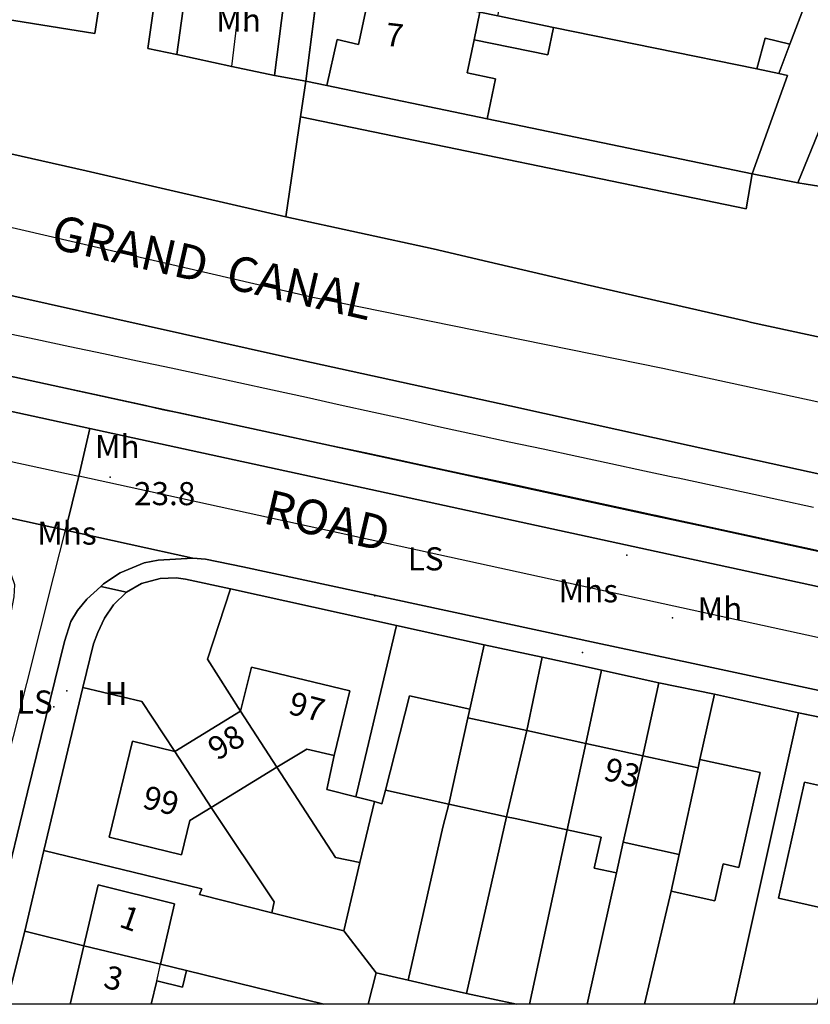
# Model space of a CAD drawing. Units: metres. Extents: x 713608 to 714458, y 732521 to 733162.
# Drawn here: x 714029 to 714098, y 732523 to 732609 of the extents above; entities that cross this region are included whole.
import ezdxf

# ---------------------------------------------------------------- set-up
doc = ezdxf.new("R2010")
doc.units = ezdxf.units.M
doc.header["$MEASUREMENT"] = 0
doc.layers.add('Anno', color=7, linetype='Continuous', true_color=0x290e85)
for name, color, linetype in [('Anno street names', 3, 'Continuous'), ('ARTIFICIAL_POLY', 92, 'Continuous'), ('BLP_POLY', 92, 'Continuous'), ('BUILDING_POLY', 1, 'Continuous'), ('DIVISION_LINE', 92, 'Continuous'), ('SITE_POLY', 92, 'Continuous'), ('STRUCTURE_LINE', 92, 'Continuous'), ('STRUCTURE_PNT', 92, 'Continuous'), ('STRUCTURE_POLY', 92, 'Continuous'), ('VEGETATION_POLY', 92, 'Continuous'), ('WATER_LINE', 92, 'Continuous'), ('WATER_POLY', 92, 'Continuous'), ('WAY_GDF1', 92, 'Continuous'), ('WAY_PNT', 92, 'Continuous'), ('WAY_POLY', 2, 'Continuous')]:
    doc.layers.add(name, color=color, linetype=linetype)
doc.styles.add('Arial', font='arial.ttf')

msp = doc.modelspace()

# ---------------------------------------------------------------- linework, layer by layer
at = {"layer": 'ARTIFICIAL_POLY'}
for points in [[(714064.847, 732693.048, 0), (714063.978, 732684.967, 0), (714062.564, 732673.06, 0), (714061.98, 732668.083, 0), (714060.34, 732655.198, 0), (714059.044, 732644.795, 0), (714058.214, 732638.118, 0), (714057.397, 732631.564, 0), (714056.781, 732626.616, 0), (714056.597, 732625.141, 0), (714055.859, 732619.213, 0), (714055.015, 732612.435, 0), (714053.912, 732603.578, 0), (714051.166, 732604.082, 0), (714054.052, 732626.616, 0), (714057.247, 732651.556, 0), (714064.474, 732707.979, 0), (714066.603, 732708.107, 0)], [(714041.205, 732613.561, 0), (714042.096, 732619.767, 0), (714043.079, 732626.616, 0), (714043.112, 732626.843, 0), (714044.013, 732633.119, 0), (714044.941, 732639.594, 0), (714045.863, 732646.014, 0), (714046.973, 732653.744, 0), (714048.149, 732653.314, 0), (714048.806, 732652.968, 0), (714049.084, 732652.765, 0), (714048.991, 732651.366, 0), (714045.57, 732626.616, 0), (714042.707, 732605.894, 0), (714040.18, 732606.42, 0)], [(714028.157, 732615.839, 0), (714036.613, 732614.363, 0), (714035.608, 732607.735, 0), (714027.085, 732609.088, 0), (714027.633, 732612.54, 0), (714020.015, 732614.155, 0), (714020.129, 732614.87, 0), (714018.454, 732615.158, 0), (714018.894, 732617.931, 0), (714020.648, 732617.535, 0)], [(714095.248, 732610.912, 0), (714097.29, 732610.498, 0), (714095.883, 732606.807, 0), (714093.754, 732607.314, 0), (714093.013, 732604.665, 0), (714075.381, 732608.26, 0), (714070.554, 732609.268, 0), (714070.85, 732610.604, 0), (714069.269, 732610.939, 0), (714070.063, 732614.57, 0), (714072.331, 732614.056, 0), (714072.679, 732615.651, 0)], [(714059.473, 732611.522, 0), (714058.458, 732606.787, 0), (714056.614, 732607.197, 0), (714055.716, 732603.228, 0), (714053.912, 732603.578, 0), (714055.015, 732612.435, 0)], [(714068.993, 732609.571, 0), (714068.5, 732607.184, 0), (714067.898, 732604.306, 0), (714070.341, 732603.795, 0), (714069.616, 732600.323, 0), (714055.716, 732603.228, 0), (714056.614, 732607.197, 0), (714058.458, 732606.787, 0), (714059.473, 732611.522, 0)], [(714070.554, 732609.268, 0), (714075.381, 732608.26, 0), (714074.881, 732605.87, 0), (714068.5, 732607.184, 0), (714068.993, 732609.571, 0)], [(714093.013, 732604.665, 0), (714094.932, 732604.257, 0), (714095.674, 732604.081, 0), (714092.621, 732595.554, 0), (714069.616, 732600.323, 0), (714070.341, 732603.795, 0), (714067.898, 732604.306, 0), (714068.5, 732607.184, 0), (714074.881, 732605.87, 0), (714075.381, 732608.26, 0)], [(714095.883, 732606.807, 0), (714094.932, 732604.257, 0), (714093.013, 732604.665, 0), (714093.754, 732607.314, 0)], [(714101.417, 732604.755, 0), (714103.767, 732604.406, 0), (714113.514, 732602.871, 0), (714111.94, 732599.29, 0), (714117.1, 732596.898, 0), (714116.201, 732594.786, 0), (714115.065, 732592.121, 0), (714098.394, 732594.486, 0), (714097.307, 732594.659, 0), (714096.57, 732594.776, 0), (714100.675, 732604.831, 0), (714101.333, 732604.764, 0)], [(714047.361, 732559.551, 0), (714045.355, 732553.433, 0), (714048.243, 732548.931, 0), (714042.548, 732545.429, 0), (714039.67, 732549.776, 0), (714034.557, 732550.967, 0), (714035.476, 732554.758, 0), (714035.851, 732555.76, 0), (714036.424, 732556.985, 0), (714037.218, 732558.151, 0), (714038.333, 732559.259, 0), (714039.65, 732560.007, 0), (714041.27, 732560.437, 0), (714042.65, 732560.505, 0), (714043.472, 732560.369, 0)], [(714038.333, 732559.259, 0), (714037.218, 732558.151, 0), (714036.424, 732556.985, 0), (714035.851, 732555.76, 0), (714035.476, 732554.758, 0), (714034.557, 732550.967, 0), (714031.175, 732536.832, 0), (714029.535, 732529.835, 0), (714027.938, 732523.492, 0), (714025.274, 732523.492, 0), (714029.745, 732541.889, 0), (714032.521, 732553.218, 0), (714032.972, 732554.982, 0), (714033.522, 732556.708, 0), (714034.097, 732557.672, 0), (714034.893, 732558.658, 0), (714036.101, 732559.746, 0)], [(714061.755, 732556.352, 0), (714058.238, 732541.495, 0), (714055.711, 732542.121, 0), (714056.369, 732545.084, 0), (714057.728, 732550.681, 0), (714049.171, 732552.758, 0), (714048.243, 732548.931, 0), (714045.355, 732553.433, 0), (714047.361, 732559.551, 0)], [(714069.373, 732554.694, 0), (714068.12, 732549.109, 0), (714062.903, 732550.249, 0), (714060.802, 732542.07, 0), (714060.504, 732540.887, 0), (714059.862, 732541.084, 0), (714058.238, 732541.495, 0), (714061.755, 732556.352, 0)], [(714074.405, 732553.622, 0), (714073.069, 732547.245, 0), (714067.957, 732548.363, 0), (714068.12, 732549.109, 0), (714069.373, 732554.694, 0)], [(714079.557, 732552.492, 0), (714078.198, 732546.123, 0), (714075.295, 732546.758, 0), (714073.069, 732547.245, 0), (714074.405, 732553.622, 0), (714078.124, 732552.806, 0)], [(714056.369, 732545.084, 0), (714053.972, 732545.642, 0), (714051.378, 732544.055, 0), (714048.243, 732548.931, 0), (714049.171, 732552.758, 0), (714057.728, 732550.681, 0)], [(714084.509, 732551.379, 0), (714083.133, 732545.044, 0), (714078.198, 732546.123, 0), (714079.557, 732552.492, 0)], [(714089.36, 732550.406, 0), (714088.086, 732544.744, 0), (714087.923, 732543.998, 0), (714083.133, 732545.044, 0), (714084.509, 732551.379, 0)], [(714042.548, 732545.429, 0), (714038.854, 732546.326, 0), (714036.832, 732537.994, 0), (714043.122, 732536.467, 0), (714043.849, 732539.445, 0), (714045.699, 732540.578, 0), (714051.143, 732532.384, 0), (714050.948, 732531.441, 0), (714044.673, 732533.007, 0), (714044.89, 732533.509, 0), (714031.175, 732536.832, 0), (714034.557, 732550.967, 0), (714039.67, 732549.776, 0)], [(714096.638, 732548.786, 0), (714093.145, 732533.009, 0), (714091.032, 732523.492, 0), (714083.293, 732523.492, 0), (714085.584, 732533.295, 0), (714089.391, 732532.463, 0), (714090.092, 732535.667, 0), (714091.471, 732535.365, 0), (714093.312, 732543.602, 0), (714088.086, 732544.744, 0), (714089.36, 732550.406, 0)], [(714068.12, 732549.109, 0), (714067.957, 732548.363, 0), (714066.313, 732540.865, 0), (714060.802, 732542.07, 0), (714062.903, 732550.249, 0)], [(714051.378, 732544.055, 0), (714045.699, 732540.578, 0), (714042.548, 732545.429, 0), (714048.243, 732548.931, 0)], [(714103.653, 732547.326, 0), (714102.362, 732541.604, 0), (714097.174, 732542.768, 0), (714094.917, 732532.705, 0), (714100.049, 732531.553, 0), (714098.221, 732523.492, 0), (714091.032, 732523.492, 0), (714093.145, 732533.009, 0), (714096.638, 732548.786, 0)], [(714073.069, 732547.245, 0), (714071.314, 732539.773, 0), (714066.313, 732540.865, 0), (714067.957, 732548.363, 0)], [(714078.198, 732546.123, 0), (714076.571, 732538.623, 0), (714072.046, 732539.613, 0), (714071.314, 732539.773, 0), (714073.069, 732547.245, 0), (714075.295, 732546.758, 0)], [(714042.548, 732545.429, 0), (714045.699, 732540.578, 0), (714043.849, 732539.445, 0), (714043.122, 732536.467, 0), (714036.832, 732537.994, 0), (714038.854, 732546.326, 0)], [(714083.133, 732545.044, 0), (714081.426, 732537.562, 0), (714080.841, 732534.886, 0), (714078.922, 732535.305, 0), (714079.507, 732537.981, 0), (714076.571, 732538.623, 0), (714078.198, 732546.123, 0)], [(714056.369, 732545.084, 0), (714055.711, 732542.121, 0), (714058.238, 732541.495, 0), (714059.862, 732541.084, 0), (714058.572, 732535.79, 0), (714056.467, 732536.219, 0), (714051.378, 732544.055, 0), (714053.972, 732545.642, 0)], [(714087.923, 732543.998, 0), (714086.285, 732536.499, 0), (714081.426, 732537.562, 0), (714083.133, 732545.044, 0)], [(714085.584, 732533.295, 0), (714086.285, 732536.499, 0), (714087.923, 732543.998, 0), (714088.086, 732544.744, 0), (714093.312, 732543.602, 0), (714091.471, 732535.365, 0), (714090.092, 732535.667, 0), (714089.391, 732532.463, 0)], [(714058.572, 732535.79, 0), (714057.205, 732529.877, 0), (714050.948, 732531.441, 0), (714051.143, 732532.384, 0), (714045.699, 732540.578, 0), (714051.378, 732544.055, 0), (714056.467, 732536.219, 0)], [(714102.362, 732541.604, 0), (714100.65, 732534.233, 0), (714100.049, 732531.553, 0), (714094.917, 732532.705, 0), (714097.174, 732542.768, 0)], [(714066.313, 732540.865, 0), (714065.781, 732538.876, 0), (714062.776, 732525.585, 0), (714060.009, 732526.209, 0), (714057.205, 732529.877, 0), (714058.572, 732535.79, 0), (714059.862, 732541.084, 0), (714060.504, 732540.887, 0), (714060.802, 732542.07, 0)], [(714071.314, 732539.773, 0), (714070.499, 732536.166, 0), (714067.847, 732524.433, 0), (714065.524, 732524.961, 0), (714062.776, 732525.585, 0), (714065.781, 732538.876, 0), (714066.313, 732540.865, 0)], [(714076.571, 732538.623, 0), (714073.29, 732523.492, 0), (714072.185, 732523.492, 0), (714067.847, 732524.433, 0), (714070.499, 732536.166, 0), (714071.314, 732539.773, 0), (714072.046, 732539.613, 0)], [(714080.841, 732534.886, 0), (714078.293, 732523.492, 0), (714073.29, 732523.492, 0), (714076.571, 732538.623, 0), (714079.507, 732537.981, 0), (714078.922, 732535.305, 0)], [(714086.285, 732536.499, 0), (714085.584, 732533.295, 0), (714083.293, 732523.492, 0), (714078.293, 732523.492, 0), (714080.841, 732534.886, 0), (714081.426, 732537.562, 0)], [(714050.948, 732531.441, 0), (714057.205, 732529.877, 0), (714060.009, 732526.209, 0), (714059.316, 732523.492, 0), (714055.468, 732523.492, 0), (714043.55, 732526.432, 0), (714041.279, 732526.964, 0), (714042.512, 732532.219, 0), (714035.871, 732533.853, 0), (714034.633, 732528.577, 0), (714029.535, 732529.835, 0), (714031.175, 732536.832, 0), (714044.89, 732533.509, 0), (714044.673, 732533.007, 0)], [(714041.279, 732526.964, 0), (714034.633, 732528.577, 0), (714035.871, 732533.853, 0), (714042.512, 732532.219, 0)], [(714033.44, 732523.492, 0), (714027.938, 732523.492, 0), (714029.535, 732529.835, 0), (714034.633, 732528.577, 0)], [(714041.279, 732526.964, 0), (714043.55, 732526.432, 0), (714043.211, 732524.987, 0), (714040.962, 732525.515, 0), (714040.475, 732523.492, 0), (714033.44, 732523.492, 0), (714034.633, 732528.577, 0)], [(714043.55, 732526.432, 0), (714055.468, 732523.492, 0), (714040.475, 732523.492, 0), (714040.962, 732525.515, 0), (714043.211, 732524.987, 0)], [(714062.776, 732525.585, 0), (714065.524, 732524.961, 0), (714067.847, 732524.433, 0), (714072.185, 732523.492, 0), (714059.316, 732523.492, 0), (714060.009, 732526.209, 0)]]:
    msp.add_polyline3d(points, close=True, dxfattribs=at)
for points in [[(714187.625, 732540.448, 0), (714132.556, 732552.299, 0), (714101.343, 732559.085, 0), (714082.953, 732563.083, 0), (714058.201, 732568.464, 0), (714035.152, 732573.468, 0), (714019.309, 732576.907, 0), (713988.036, 732583.713, 0), (713960.531, 732589.658, 0), (713933.728, 732595.549, 0)], [(713949.247, 732595.159, 0), (713974.002, 732589.777, 0), (713982.605, 732587.906, 0), (714032.654, 732577.045, 0), (714040.742, 732575.29, 0), (714050.25, 732573.229, 0), (714056.115, 732571.957, 0), (714084.263, 732565.854, 0), (714088.494, 732564.937, 0), (714133.882, 732555.071, 0), (714172.974, 732546.528, 0), (714277.334, 732523.492, 0)], [(714103.653, 732547.326, 0), (714096.638, 732548.786, 0), (714089.36, 732550.406, 0), (714084.509, 732551.379, 0), (714079.557, 732552.492, 0), (714078.124, 732552.806, 0), (714074.405, 732553.622, 0), (714069.373, 732554.694, 0), (714061.755, 732556.352, 0), (714047.361, 732559.551, 0), (714043.472, 732560.369, 0), (714042.65, 732560.505, 0), (714041.27, 732560.437, 0), (714039.65, 732560.007, 0), (714038.333, 732559.259, 0), (714036.101, 732559.746, 0), (714036.347, 732559.967, 0), (714037.802, 732560.917, 0), (714039.86, 732561.79, 0), (714041.08, 732562.018, 0), (714044.102, 732562.216, 0), (714045.204, 732562.102, 0), (714048.431, 732561.44, 0), (714079.088, 732554.864, 0), (714087.503, 732553.059, 0), (714183.85, 732532.408, 0)]]:
    msp.add_polyline3d(points, dxfattribs=at)
at = {"layer": 'BLP_POLY'}
for points in [[(714036.613, 732614.363, 0), (714035.608, 732607.735, 0), (714027.085, 732609.088, 0), (714026.565, 732609.246, 0), (714024.427, 732609.653, 0), (714002.572, 732614.511, 0), (714002.807, 732616.189, 0), (714003.763, 732621.317, 0), (714009.267, 732620.075, 0), (714018.894, 732617.931, 0), (714020.648, 732617.535, 0), (714028.157, 732615.839, 0)], [(714097.29, 732610.498, 0), (714095.883, 732606.807, 0), (714094.932, 732604.257, 0), (714093.013, 732604.665, 0), (714075.381, 732608.26, 0), (714070.554, 732609.268, 0), (714068.993, 732609.571, 0), (714059.473, 732611.522, 0), (714055.015, 732612.435, 0), (714055.859, 732619.213, 0), (714060.894, 732618.15, 0), (714070.377, 732616.147, 0), (714072.679, 732615.651, 0), (714095.248, 732610.912, 0)], [(714094.932, 732604.257, 0), (714095.674, 732604.081, 0), (714092.621, 732595.554, 0), (714069.616, 732600.323, 0), (714055.716, 732603.228, 0), (714053.912, 732603.578, 0), (714055.015, 732612.435, 0), (714059.473, 732611.522, 0), (714068.993, 732609.571, 0), (714070.554, 732609.268, 0), (714075.381, 732608.26, 0), (714093.013, 732604.665, 0)], [(714101.417, 732604.755, 0), (714103.767, 732604.406, 0), (714113.514, 732602.871, 0), (714125.815, 732597.328, 0), (714128.095, 732596.362, 0), (714124.597, 732588.413, 0), (714122.229, 732589.219, 0), (714115.065, 732592.121, 0), (714098.394, 732594.486, 0), (714097.307, 732594.659, 0), (714096.57, 732594.776, 0), (714100.675, 732604.831, 0), (714101.333, 732604.764, 0)], [(714092.621, 732595.554, 0), (714096.57, 732594.776, 0), (714097.307, 732594.659, 0), (714098.394, 732594.486, 0), (714115.065, 732592.121, 0), (714122.229, 732589.219, 0), (714124.597, 732588.413, 0), (714126.602, 732587.804, 0), (714137.876, 732584.185, 0), (714133.712, 732573.93, 0), (714116.191, 732577.672, 0), (714104.103, 732580.165, 0), (714092.556, 732582.66, 0), (714092.138, 732582.756, 0), (714078.301, 732585.92, 0), (714069.741, 732587.912, 0), (714064.949, 732589.046, 0), (714052.178, 732591.834, 0), (714053.449, 732600.511, 0), (714092.098, 732592.528, 0)], [(714047.361, 732559.551, 0), (714045.355, 732553.433, 0), (714048.243, 732548.931, 0), (714051.378, 732544.055, 0), (714056.467, 732536.219, 0), (714058.572, 732535.79, 0), (714057.205, 732529.877, 0), (714050.948, 732531.441, 0), (714051.143, 732532.384, 0), (714045.699, 732540.578, 0), (714042.548, 732545.429, 0), (714039.67, 732549.776, 0), (714034.557, 732550.967, 0), (714035.476, 732554.758, 0), (714035.851, 732555.76, 0), (714036.424, 732556.985, 0), (714037.218, 732558.151, 0), (714038.333, 732559.259, 0), (714039.65, 732560.007, 0), (714041.27, 732560.437, 0), (714042.65, 732560.505, 0), (714043.472, 732560.369, 0)], [(714061.755, 732556.352, 0), (714058.238, 732541.495, 0), (714059.862, 732541.084, 0), (714058.572, 732535.79, 0), (714056.467, 732536.219, 0), (714051.378, 732544.055, 0), (714048.243, 732548.931, 0), (714045.355, 732553.433, 0), (714047.361, 732559.551, 0)], [(714069.373, 732554.694, 0), (714068.12, 732549.109, 0), (714067.957, 732548.363, 0), (714066.313, 732540.865, 0), (714065.781, 732538.876, 0), (714062.776, 732525.585, 0), (714060.009, 732526.209, 0), (714057.205, 732529.877, 0), (714058.572, 732535.79, 0), (714059.862, 732541.084, 0), (714058.238, 732541.495, 0), (714061.755, 732556.352, 0)], [(714074.405, 732553.622, 0), (714073.069, 732547.245, 0), (714071.314, 732539.773, 0), (714070.499, 732536.166, 0), (714067.847, 732524.433, 0), (714065.524, 732524.961, 0), (714062.776, 732525.585, 0), (714065.781, 732538.876, 0), (714066.313, 732540.865, 0), (714067.957, 732548.363, 0), (714068.12, 732549.109, 0), (714069.373, 732554.694, 0)], [(714079.557, 732552.492, 0), (714078.198, 732546.123, 0), (714076.571, 732538.623, 0), (714073.289, 732523.492, 0), (714072.184, 732523.492, 0), (714067.847, 732524.433, 0), (714070.499, 732536.166, 0), (714071.314, 732539.773, 0), (714073.069, 732547.245, 0), (714074.405, 732553.622, 0), (714078.124, 732552.806, 0)], [(714084.509, 732551.379, 0), (714083.133, 732545.044, 0), (714081.426, 732537.562, 0), (714080.841, 732534.886, 0), (714078.292, 732523.492, 0), (714073.289, 732523.492, 0), (714076.571, 732538.623, 0), (714078.198, 732546.123, 0), (714079.557, 732552.492, 0)], [(714089.36, 732550.406, 0), (714088.086, 732544.744, 0), (714087.923, 732543.998, 0), (714086.285, 732536.499, 0), (714085.584, 732533.295, 0), (714083.292, 732523.492, 0), (714078.292, 732523.492, 0), (714080.841, 732534.886, 0), (714081.426, 732537.562, 0), (714083.133, 732545.044, 0), (714084.509, 732551.379, 0)], [(714050.948, 732531.441, 0), (714044.673, 732533.007, 0), (714044.89, 732533.509, 0), (714031.175, 732536.832, 0), (714034.557, 732550.967, 0), (714039.67, 732549.776, 0), (714042.548, 732545.429, 0), (714045.699, 732540.578, 0), (714051.143, 732532.384, 0)], [(714096.638, 732548.786, 0), (714093.145, 732533.009, 0), (714091.031, 732523.492, 0), (714083.292, 732523.492, 0), (714085.584, 732533.295, 0), (714086.285, 732536.499, 0), (714087.923, 732543.998, 0), (714088.086, 732544.744, 0), (714089.36, 732550.406, 0)], [(714103.653, 732547.326, 0), (714102.362, 732541.604, 0), (714100.65, 732534.233, 0), (714100.049, 732531.553, 0), (714098.221, 732523.492, 0), (714091.031, 732523.492, 0), (714093.145, 732533.009, 0), (714096.638, 732548.786, 0)], [(714050.948, 732531.441, 0), (714057.205, 732529.877, 0), (714060.009, 732526.209, 0), (714059.316, 732523.492, 0), (714055.468, 732523.492, 0), (714043.55, 732526.432, 0), (714041.279, 732526.964, 0), (714034.633, 732528.577, 0), (714029.535, 732529.835, 0), (714031.175, 732536.832, 0), (714044.89, 732533.509, 0), (714044.673, 732533.007, 0)], [(714055.468, 732523.492, 0), (714027.938, 732523.492, 0), (714029.535, 732529.835, 0), (714034.633, 732528.577, 0), (714041.279, 732526.964, 0), (714043.55, 732526.432, 0)], [(714062.776, 732525.585, 0), (714065.524, 732524.961, 0), (714067.847, 732524.433, 0), (714072.184, 732523.492, 0), (714059.316, 732523.492, 0), (714060.009, 732526.209, 0)]]:
    msp.add_polyline3d(points, close=True, dxfattribs=at)
for points in [[(714027.085, 732609.088, 0), (714035.608, 732607.735, 0), (714036.613, 732614.363, 0)], [(714041.205, 732613.561, 0), (714040.18, 732606.42, 0), (714042.707, 732605.894, 0), (714047.476, 732604.873, 0), (714051.166, 732604.082, 0), (714053.912, 732603.578, 0), (714053.449, 732600.511, 0), (714052.178, 732591.834, 0), (714042.475, 732594.041, 0), (714034.836, 732595.798, 0), (714022.366, 732598.628, 0), (714009.275, 732601.536, 0), (713990.871, 732605.773, 0), (713977.78, 732608.7, 0), (713960.899, 732612.405, 0)], [(714103.984, 732611.037, 0), (714103.018, 732608.633, 0), (714101.417, 732604.755, 0), (714101.333, 732604.764, 0), (714100.675, 732604.831, 0), (714096.57, 732594.776, 0), (714092.621, 732595.554, 0), (714095.674, 732604.081, 0), (714094.932, 732604.257, 0), (714095.883, 732606.807, 0), (714097.29, 732610.498, 0)], [(713942.287, 732604.128, 0), (713967.889, 732598.41, 0), (713991.805, 732592.984, 0), (714014.78, 732587.992, 0), (714028.572, 732584.93, 0), (714051.868, 732579.72, 0), (714071.595, 732575.41, 0), (714087.162, 732571.985, 0), (714107.059, 732567.608, 0), (714141.161, 732559.998, 0), (714193.767, 732548.232, 0)], [(714277.334, 732523.492, 0), (714172.974, 732546.528, 0), (714133.882, 732555.071, 0), (714088.494, 732564.937, 0), (714084.263, 732565.854, 0), (714056.115, 732571.957, 0), (714050.25, 732573.229, 0), (714040.742, 732575.29, 0), (714032.654, 732577.045, 0), (713982.605, 732587.906, 0), (713974.002, 732589.777, 0), (713949.247, 732595.159, 0)]]:
    msp.add_polyline3d(points, dxfattribs=at)
at = {"layer": 'BUILDING_POLY'}
for points in [[(714028.157, 732615.839, 0), (714036.613, 732614.363, 0), (714035.608, 732607.735, 0), (714027.085, 732609.088, 0), (714027.633, 732612.54, 0), (714020.015, 732614.155, 0), (714020.129, 732614.87, 0), (714018.454, 732615.158, 0), (714018.894, 732617.931, 0), (714020.648, 732617.535, 0)], [(714068.993, 732609.571, 0), (714068.5, 732607.184, 0), (714067.898, 732604.306, 0), (714070.341, 732603.795, 0), (714069.616, 732600.323, 0), (714055.716, 732603.228, 0), (714056.614, 732607.197, 0), (714058.458, 732606.787, 0), (714059.473, 732611.522, 0)], [(714070.554, 732609.268, 0), (714075.381, 732608.26, 0), (714074.881, 732605.87, 0), (714068.5, 732607.184, 0), (714068.993, 732609.571, 0)], [(714095.883, 732606.807, 0), (714094.932, 732604.257, 0), (714093.013, 732604.665, 0), (714093.754, 732607.314, 0)], [(714051.378, 732544.055, 0), (714048.243, 732548.931, 0), (714049.171, 732552.758, 0), (714057.728, 732550.681, 0), (714056.369, 732545.084, 0), (714053.972, 732545.642, 0)], [(714067.957, 732548.363, 0), (714066.313, 732540.865, 0), (714060.802, 732542.07, 0), (714062.903, 732550.249, 0), (714068.12, 732549.109, 0)], [(714051.378, 732544.055, 0), (714045.699, 732540.578, 0), (714042.548, 732545.429, 0), (714048.243, 732548.931, 0)], [(714073.069, 732547.245, 0), (714071.314, 732539.773, 0), (714066.313, 732540.865, 0), (714067.957, 732548.363, 0)], [(714078.198, 732546.123, 0), (714076.571, 732538.623, 0), (714072.046, 732539.613, 0), (714071.314, 732539.773, 0), (714073.069, 732547.245, 0), (714075.295, 732546.758, 0)], [(714042.548, 732545.429, 0), (714045.699, 732540.578, 0), (714043.849, 732539.445, 0), (714043.122, 732536.467, 0), (714036.832, 732537.994, 0), (714038.854, 732546.326, 0)], [(714083.133, 732545.044, 0), (714081.426, 732537.562, 0), (714080.841, 732534.886, 0), (714078.922, 732535.305, 0), (714079.507, 732537.981, 0), (714076.571, 732538.623, 0), (714078.198, 732546.123, 0)], [(714087.923, 732543.998, 0), (714086.285, 732536.499, 0), (714081.426, 732537.562, 0), (714083.133, 732545.044, 0)], [(714086.285, 732536.499, 0), (714087.923, 732543.998, 0), (714088.086, 732544.744, 0), (714093.312, 732543.602, 0), (714091.471, 732535.365, 0), (714090.092, 732535.667, 0), (714089.391, 732532.463, 0), (714085.584, 732533.295, 0)], [(714102.362, 732541.604, 0), (714100.65, 732534.233, 0), (714100.049, 732531.553, 0), (714094.917, 732532.705, 0), (714097.174, 732542.768, 0)], [(714041.279, 732526.964, 0), (714034.633, 732528.577, 0), (714035.871, 732533.853, 0), (714042.512, 732532.219, 0)], [(714041.279, 732526.964, 0), (714043.55, 732526.432, 0), (714043.211, 732524.987, 0), (714040.962, 732525.515, 0), (714040.475, 732523.492, 0), (714033.44, 732523.492, 0), (714034.633, 732528.577, 0)]]:
    msp.add_polyline3d(points, close=True, dxfattribs=at)
at = {"layer": 'DIVISION_LINE'}
for p, q in [((714053.912, 732603.578), (714055.015, 732612.435)), ((714095.883, 732606.807), (714097.29, 732610.498)), ((714068.5, 732607.184), (714068.993, 732609.571)), ((714075.381, 732608.26), (714093.013, 732604.665)), ((714042.707, 732605.894), (714047.476, 732604.873)), ((714047.476, 732604.873), (714051.166, 732604.082)), ((714051.166, 732604.082), (714053.912, 732603.578)), ((714053.912, 732603.578), (714053.449, 732600.511)), ((714053.912, 732603.578), (714055.716, 732603.228)), ((714052.178, 732591.834), (714053.449, 732600.511)), ((714069.616, 732600.323), (714092.621, 732595.554)), ((714092.621, 732595.554), (714096.57, 732594.776)), ((714061.755, 732556.352), (714047.361, 732559.551)), ((714058.238, 732541.495), (714061.755, 732556.352)), ((714069.373, 732554.694), (714061.755, 732556.352)), ((714068.12, 732549.109), (714069.373, 732554.694)), ((714074.405, 732553.622), (714069.373, 732554.694)), ((714073.069, 732547.245), (714074.405, 732553.622)), ((714078.198, 732546.123), (714079.557, 732552.492)), ((714084.509, 732551.379), (714079.557, 732552.492)), ((714083.133, 732545.044), (714084.509, 732551.379)), ((714089.36, 732550.406), (714084.509, 732551.379)), ((714034.557, 732550.967), (714031.175, 732536.832)), ((714088.086, 732544.744), (714089.36, 732550.406)), ((714096.638, 732548.786), (714089.36, 732550.406)), ((714051.378, 732544.055), (714048.243, 732548.931)), ((714103.653, 732547.326), (714096.638, 732548.786)), ((714066.313, 732540.865), (714067.957, 732548.363)), ((714071.314, 732539.773), (714073.069, 732547.245)), ((714076.571, 732538.623), (714078.198, 732546.123)), ((714045.699, 732540.578), (714042.548, 732545.429)), ((714081.426, 732537.562), (714083.133, 732545.044)), ((714086.285, 732536.499), (714087.923, 732543.998)), ((714059.862, 732541.084), (714058.238, 732541.495)), ((714058.572, 732535.79), (714059.862, 732541.084)), ((714073.29, 732523.492), (714076.571, 732538.623)), ((714031.175, 732536.832), (714029.535, 732529.835)), ((714057.205, 732529.877), (714058.572, 732535.79)), ((714078.292, 732523.492), (714080.841, 732534.886)), ((714083.292, 732523.492), (714085.584, 732533.295)), ((714050.948, 732531.441), (714057.205, 732529.877)), ((714060.009, 732526.209), (714057.205, 732529.877)), ((714029.535, 732529.835), (714027.938, 732523.492)), ((714029.535, 732529.835), (714034.633, 732528.577)), ((714034.633, 732528.577), (714041.279, 732526.964)), ((714040.962, 732525.515), (714041.279, 732526.964)), ((714043.55, 732526.432), (714055.467, 732523.492)), ((714060.009, 732526.209), (714059.316, 732523.492)), ((714062.776, 732525.585), (714060.009, 732526.209)), ((714072.184, 732523.492), (714067.847, 732524.433))]:
    msp.add_line(p, q, dxfattribs=at)
for points in [[(714052.178, 732591.834), (714042.475, 732594.041), (714034.836, 732595.798), (714022.366, 732598.628), (714009.275, 732601.536), (713990.871, 732605.773), (713977.78, 732608.7), (713960.899, 732612.405), (713952.559, 732614.259), (713946.846, 732615.487)], [(714041.205, 732613.561), (714040.18, 732606.42), (714042.707, 732605.894)], [(714092.621, 732595.554), (714095.674, 732604.081), (714094.932, 732604.257)], [(714096.57, 732594.776), (714100.675, 732604.831), (714101.333, 732604.764), (714101.417, 732604.755)], [(714292.069, 732531.686), (714289.183, 732532.25), (714288.823, 732532.268), (714287.622, 732532.141), (714278.284, 732530.024), (714277.745, 732529.94), (714277.365, 732529.818), (714276.764, 732529.895), (714274.097, 732530.5), (714232.999, 732539.611), (714193.767, 732548.232), (714141.161, 732559.998), (714107.059, 732567.608), (714087.162, 732571.985), (714071.595, 732575.41), (714051.868, 732579.72), (714028.572, 732584.93), (714014.78, 732587.992), (713991.805, 732592.984), (713967.889, 732598.41), (713942.287, 732604.128)], [(714053.449, 732600.511), (714092.098, 732592.528), (714092.621, 732595.554)], [(714096.57, 732594.776), (714097.307, 732594.659), (714098.394, 732594.486), (714115.065, 732592.121)], [(714133.712, 732573.93), (714116.191, 732577.672), (714104.103, 732580.165), (714092.556, 732582.66), (714092.138, 732582.756), (714078.301, 732585.92), (714069.741, 732587.912), (714064.949, 732589.046), (714052.178, 732591.834)], [(714047.361, 732559.551), (714043.472, 732560.369), (714042.65, 732560.505), (714041.27, 732560.437), (714039.65, 732560.007), (714038.333, 732559.259)], [(714038.333, 732559.259), (714037.218, 732558.151), (714036.424, 732556.985), (714035.851, 732555.76), (714035.476, 732554.758), (714034.557, 732550.967)], [(714048.243, 732548.931), (714045.355, 732553.433), (714047.361, 732559.551)], [(714079.557, 732552.492), (714078.124, 732552.806), (714074.405, 732553.622)], [(714042.548, 732545.429), (714039.67, 732549.776), (714034.557, 732550.967)], [(714091.031, 732523.492), (714093.145, 732533.009), (714096.638, 732548.786)], [(714056.369, 732545.084), (714055.711, 732542.121), (714058.238, 732541.495)], [(714058.572, 732535.79), (714056.467, 732536.219), (714051.378, 732544.055)], [(714059.862, 732541.084), (714060.504, 732540.887), (714060.802, 732542.07)], [(714050.948, 732531.441), (714051.143, 732532.384), (714045.699, 732540.578)], [(714062.776, 732525.585), (714065.781, 732538.876), (714066.313, 732540.865)], [(714067.847, 732524.433), (714070.499, 732536.166), (714071.314, 732539.773)], [(714031.175, 732536.832), (714044.89, 732533.509), (714044.673, 732533.007), (714050.948, 732531.441)], [(714067.847, 732524.433), (714065.524, 732524.961), (714062.776, 732525.585)]]:
    msp.add_lwpolyline(points, dxfattribs=at)
msp.add_polyline3d([(714277.332, 732523.492, 0), (714172.974, 732546.528, 0), (714133.882, 732555.071, 0), (714088.494, 732564.937, 0), (714084.263, 732565.854, 0), (714056.115, 732571.957, 0), (714050.25, 732573.229, 0), (714040.742, 732575.29, 0), (714032.654, 732577.045, 0), (713982.605, 732587.906, 0), (713974.002, 732589.777, 0), (713949.247, 732595.159, 0)], dxfattribs=at)
at = {"layer": 'SITE_POLY'}
msp.add_polyline3d([(714072.184, 732523.492, 0), (714059.316, 732523.492, 0), (714060.009, 732526.209, 0), (714062.776, 732525.585, 0), (714065.524, 732524.961, 0), (714067.847, 732524.433, 0)], close=True, dxfattribs=at)
at = {"layer": 'STRUCTURE_LINE'}
for points in [[(713982.605, 732587.906, 0), (714032.654, 732577.045, 0), (714034.118, 732576.716, 0), (714035.584, 732576.396, 0), (714038.515, 732575.756, 0), (714039.981, 732575.436, 0), (714041.448, 732575.116, 0), (714042.914, 732574.799, 0), (714044.381, 732574.484, 0), (714047.315, 732573.854, 0), (714050.25, 732573.229, 0), (714056.115, 732571.957, 0), (714059.051, 732571.335, 0), (714061.985, 732570.705, 0), (714063.452, 732570.39, 0), (714064.92, 732570.075, 0), (714066.386, 732569.76, 0), (714067.853, 732569.445, 0), (714070.786, 732568.812, 0), (714072.253, 732568.494, 0), (714073.72, 732568.177, 0), (714075.186, 732567.859, 0), (714076.653, 732567.542, 0), (714079.585, 732566.908, 0), (714081.052, 732566.59, 0), (714082.519, 732566.273, 0), (714083.984, 732565.955, 0), (714084.28, 732565.891, 0), (714085.451, 732565.638, 0), (714086.918, 732565.32, 0), (714088.384, 732565.003, 0), (714091.317, 732564.366, 0), (714092.783, 732564.046, 0), (714094.249, 732563.727, 0), (714095.715, 732563.408, 0), (714097.182, 732563.089, 0), (714098.647, 732562.769, 0)], [(714027.553, 732581.817, 0), (714030.489, 732581.198, 0), (714033.424, 732580.576, 0), (714036.36, 732579.953, 0), (714039.296, 732579.33, 0), (714042.226, 732578.709, 0), (714045.156, 732578.087, 0), (714048.087, 732577.453, 0), (714051.019, 732576.809, 0), (714053.949, 732576.164, 0), (714056.88, 732575.518, 0), (714059.811, 732574.873, 0), (714062.742, 732574.228, 0), (714065.672, 732573.583, 0), (714068.606, 732572.941, 0), (714071.542, 732572.311, 0), (714074.479, 732571.681, 0), (714077.412, 732571.051, 0), (714080.346, 732570.421, 0), (714083.28, 732569.791, 0), (714085.862, 732569.236, 0), (714086.214, 732569.161, 0), (714089.149, 732568.531, 0), (714092.086, 732567.9, 0), (714095.02, 732567.27, 0), (714097.954, 732566.641, 0)]]:
    msp.add_polyline3d(points, dxfattribs=at)
at = {"layer": 'STRUCTURE_PNT'}
for p in [(714048.6, 732608.032), (714036.934, 732569.241), (714081.742, 732562.475), (714059.879, 732558.943), (714080.601, 732558.884), (714085.698, 732557.012), (714077.907, 732554.023), (714033.157, 732550.679), (714032.044, 732549.291)]:
    msp.add_point(p, dxfattribs=at)
at = {"layer": 'STRUCTURE_POLY'}
for points in [[(714098.647, 732562.769, 0), (714097.182, 732563.089, 0), (714095.715, 732563.408, 0), (714094.249, 732563.727, 0), (714092.783, 732564.046, 0), (714091.317, 732564.366, 0), (714088.384, 732565.003, 0), (714086.918, 732565.32, 0), (714085.451, 732565.638, 0), (714084.28, 732565.891, 0), (714083.984, 732565.955, 0), (714082.519, 732566.273, 0), (714081.052, 732566.59, 0), (714079.585, 732566.908, 0), (714076.653, 732567.542, 0), (714075.186, 732567.859, 0), (714073.72, 732568.177, 0), (714072.253, 732568.494, 0), (714070.786, 732568.812, 0), (714067.853, 732569.445, 0), (714066.386, 732569.76, 0), (714064.92, 732570.075, 0), (714063.452, 732570.39, 0), (714061.985, 732570.705, 0), (714059.051, 732571.335, 0), (714056.115, 732571.957, 0), (714050.25, 732573.229, 0), (714047.315, 732573.854, 0), (714044.381, 732574.484, 0), (714042.914, 732574.799, 0), (714041.448, 732575.116, 0), (714039.981, 732575.436, 0), (714038.515, 732575.756, 0), (714035.584, 732576.396, 0), (714034.118, 732576.716, 0), (714032.654, 732577.045, 0), (713982.605, 732587.906, 0)], [(714027.553, 732581.817, 0), (714030.489, 732581.198, 0), (714033.424, 732580.576, 0), (714036.36, 732579.953, 0), (714039.296, 732579.33, 0), (714042.226, 732578.709, 0), (714045.156, 732578.087, 0), (714048.087, 732577.453, 0), (714051.019, 732576.809, 0), (714053.949, 732576.164, 0), (714056.88, 732575.518, 0), (714059.811, 732574.873, 0), (714062.742, 732574.228, 0), (714065.672, 732573.583, 0), (714068.606, 732572.941, 0), (714071.542, 732572.311, 0), (714074.479, 732571.681, 0), (714077.412, 732571.051, 0), (714080.346, 732570.421, 0), (714083.28, 732569.791, 0), (714085.862, 732569.236, 0), (714086.214, 732569.161, 0), (714089.149, 732568.531, 0), (714092.086, 732567.9, 0), (714095.02, 732567.27, 0), (714097.954, 732566.641, 0)]]:
    msp.add_polyline3d(points, dxfattribs=at)
at = {"layer": 'VEGETATION_POLY'}
for points in [[(714027.085, 732609.088, 0), (714035.608, 732607.735, 0), (714036.613, 732614.363, 0)], [(714041.205, 732613.561, 0), (714040.18, 732606.42, 0), (714042.707, 732605.894, 0), (714047.476, 732604.873, 0), (714051.166, 732604.082, 0), (714053.912, 732603.578, 0), (714053.449, 732600.511, 0), (714052.178, 732591.834, 0), (714042.475, 732594.041, 0), (714034.836, 732595.798, 0), (714022.366, 732598.628, 0), (714009.275, 732601.536, 0), (713990.871, 732605.773, 0), (713977.78, 732608.7, 0), (713960.899, 732612.405, 0)], [(714103.984, 732611.037, 0), (714103.018, 732608.633, 0), (714101.417, 732604.755, 0), (714101.333, 732604.764, 0), (714100.675, 732604.831, 0), (714096.57, 732594.776, 0), (714092.621, 732595.554, 0), (714095.674, 732604.081, 0), (714094.932, 732604.257, 0), (714095.883, 732606.807, 0), (714097.29, 732610.498, 0)], [(713942.287, 732604.128, 0), (713967.889, 732598.41, 0), (713991.805, 732592.984, 0), (714014.78, 732587.992, 0), (714028.572, 732584.93, 0), (714051.868, 732579.72, 0), (714071.595, 732575.41, 0), (714087.162, 732571.985, 0), (714107.059, 732567.608, 0), (714141.161, 732559.998, 0), (714193.767, 732548.232, 0)], [(714277.334, 732523.492, 0), (714172.974, 732546.528, 0), (714133.882, 732555.071, 0), (714088.494, 732564.937, 0), (714084.263, 732565.854, 0), (714056.115, 732571.957, 0), (714050.25, 732573.229, 0), (714040.742, 732575.29, 0), (714032.654, 732577.045, 0), (713982.605, 732587.906, 0), (713974.002, 732589.777, 0), (713949.247, 732595.159, 0)]]:
    msp.add_polyline3d(points, dxfattribs=at)
for points in [[(714092.621, 732595.554, 0), (714092.098, 732592.528, 0), (714053.449, 732600.511, 0), (714053.912, 732603.578, 0), (714055.716, 732603.228, 0), (714069.616, 732600.323, 0)], [(714092.621, 732595.554, 0), (714096.57, 732594.776, 0), (714097.307, 732594.659, 0), (714098.394, 732594.486, 0), (714115.065, 732592.121, 0), (714122.229, 732589.219, 0), (714124.597, 732588.413, 0), (714126.602, 732587.804, 0), (714137.876, 732584.185, 0), (714133.712, 732573.93, 0), (714116.191, 732577.672, 0), (714104.103, 732580.165, 0), (714092.556, 732582.66, 0), (714092.138, 732582.756, 0), (714078.301, 732585.92, 0), (714069.741, 732587.912, 0), (714064.949, 732589.046, 0), (714052.178, 732591.834, 0), (714053.449, 732600.511, 0), (714092.098, 732592.528, 0)]]:
    msp.add_polyline3d(points, close=True, dxfattribs=at)
at = {"layer": 'WATER_LINE'}
msp.add_polyline3d([(713945.723, 732608.893, 0), (713973.148, 732602.926, 0), (713993.997, 732598.363, 0), (714006.766, 732595.795, 0), (714015.285, 732593.942, 0), (714054.502, 732584.841, 0), (714084.87, 732578.691, 0), (714089.827, 732577.621, 0), (714104.918, 732574.363, 0), (714123.142, 732570.044, 0), (714141.284, 732566.365, 0), (714155.738, 732563.227, 0), (714171.936, 732559.597, 0), (714178.731, 732558.435, 0), (714183.603, 732557.262, 0), (714196.335, 732553.993, 0), (714231.5, 732546.229, 0), (714252.75, 732541.488, 0), (714280.632, 732536.124, 0), (714292.516, 732534.151, 0), (714292.544, 732534.146, 0)], dxfattribs=at)
at = {"layer": 'WATER_POLY'}
for points in [[(713946.846, 732615.487, 0), (713952.559, 732614.259, 0), (713960.899, 732612.405, 0), (713977.78, 732608.7, 0), (713990.871, 732605.773, 0), (714009.275, 732601.536, 0), (714022.366, 732598.628, 0), (714034.836, 732595.798, 0), (714042.475, 732594.041, 0), (714052.178, 732591.834, 0), (714064.949, 732589.046, 0), (714069.741, 732587.912, 0), (714078.301, 732585.92, 0), (714092.138, 732582.756, 0), (714092.556, 732582.66, 0), (714104.103, 732580.165, 0), (714116.191, 732577.672, 0), (714133.712, 732573.93, 0), (714139.945, 732572.665, 0), (714158.709, 732568.63, 0), (714173.704, 732565.473, 0), (714178.917, 732564.303, 0), (714180.72, 732564.053, 0), (714191.224, 732561.872, 0)], [(714193.767, 732548.232, 0), (714141.161, 732559.998, 0), (714107.059, 732567.608, 0), (714087.162, 732571.985, 0), (714071.595, 732575.41, 0), (714051.868, 732579.72, 0), (714028.572, 732584.93, 0), (714014.78, 732587.992, 0), (713991.805, 732592.984, 0), (713967.889, 732598.41, 0), (713942.287, 732604.128, 0)]]:
    msp.add_polyline3d(points, dxfattribs=at)
at = {"layer": 'WAY_GDF1'}
for points in [[(714047.476, 732604.873, 0), (714050.088, 732626.616, 0), (714053.547, 732652.104, 0), (714053.9, 732654.701, 0)], [(713758.712, 732633.264, 0), (713768.163, 732629.719, 0), (713781.181, 732626.618, 0), (713803.623, 732619.9, 0), (713812.696, 732617.512, 0), (713838.49, 732612.032, 0), (713862.931, 732606.451, 0), (713947.417, 732588.169, 0), (713958.579, 732585.666, 0), (713986.292, 732579.7, 0), (714034.212, 732569.308, 0)], [(714022.675, 732523.492, 0), (714032.028, 732560.634, 0), (714033.036, 732564.64, 0), (714034.212, 732569.308, 0)], [(714191.253, 732535.455, 0), (714186.056, 732536.417, 0), (714116.196, 732551.41, 0), (714081.062, 732559.08, 0), (714034.212, 732569.308, 0)]]:
    msp.add_polyline3d(points, dxfattribs=at)
at = {"layer": 'WAY_PNT'}
for p in [(714047.476, 732604.873), (714034.212, 732569.308)]:
    msp.add_point(p, dxfattribs=at)
at = {"layer": 'WAY_POLY'}
for points in [[(714053.547, 732652.104, 0), (714057.247, 732651.556, 0), (714054.052, 732626.616, 0), (714051.166, 732604.082, 0), (714047.476, 732604.873, 0), (714042.707, 732605.894, 0), (714045.57, 732626.616, 0), (714048.991, 732651.366, 0), (714049.084, 732652.765, 0)], [(714192.077, 732539.504, 0), (714191.253, 732535.455, 0), (714190.344, 732531.016, 0), (714183.85, 732532.408, 0), (714087.503, 732553.059, 0), (714079.088, 732554.864, 0), (714048.431, 732561.44, 0), (714045.204, 732562.102, 0), (714044.102, 732562.216, 0), (714033.036, 732564.64, 0), (714034.212, 732569.308, 0), (714035.152, 732573.468, 0), (714058.201, 732568.464, 0), (714082.953, 732563.083, 0), (714101.343, 732559.085, 0), (714132.556, 732552.299, 0), (714187.625, 732540.448, 0)], [(714033.036, 732564.64, 0), (714044.102, 732562.216, 0), (714041.08, 732562.018, 0), (714039.86, 732561.79, 0), (714037.802, 732560.917, 0), (714036.347, 732559.967, 0), (714036.101, 732559.746, 0), (714034.893, 732558.658, 0), (714034.097, 732557.672, 0), (714033.522, 732556.708, 0), (714032.972, 732554.982, 0), (714032.521, 732553.218, 0), (714029.745, 732541.889, 0), (714025.273, 732523.492, 0), (714020.092, 732523.492, 0), (714028.274, 732557.178, 0), (714028.604, 732558.842, 0), (714028.658, 732559.882, 0), (714028.101, 732561.49, 0), (714027.986, 732561.821, 0), (714027.44, 732562.959, 0), (714026.41, 732564.374, 0), (714024.92, 732565.847, 0), (714023.533, 732566.721, 0)]]:
    msp.add_polyline3d(points, close=True, dxfattribs=at)
msp.add_polyline3d([(713933.728, 732595.549, 0), (713960.531, 732589.658, 0), (713988.036, 732583.713, 0), (714019.309, 732576.907, 0), (714035.152, 732573.468, 0), (714034.212, 732569.308, 0), (714033.036, 732564.64, 0), (714023.533, 732566.721, 0), (714022.088, 732567.433, 0), (714020.463, 732567.824, 0), (713966.036, 732579.58, 0), (713846.013, 732605.71, 0)], dxfattribs=at)

# ---------------------------------------------------------------- texts
at = {"layer": 'Anno', "color": 1, "true_color": 0xff0000, "style": 'Arial'}
for s, p in [('Mh', (714046.12, 732607.881)), ('Mh', (714035.597, 732570.881)), ('23.8', (714038.997, 732566.801)), ('Mhs ', (714030.593, 732563.376)), ('LS', (714062.732, 732561.143)), ('Mhs ', (714075.82, 732558.372)), ('Mh', (714087.884, 732556.809)), ('H ', (714036.43, 732549.454)), ('LS', (714028.826, 732548.716))]:
    msp.add_text(s, height=2.0058, dxfattribs=at).set_placement(p)
for s, height, rotation, p in [('7 ', 2.0058, 353.42506, (714060.722, 732606.687)), ('ROAD', 3.0086, 346.77392, (714050.072, 732565.258)), ('97', 2.0058, 345.43288, (714052.282, 732548.724)), ('98', 2.0058, 31.36764, (714046.208, 732544.593)), ('93', 2.0058, 345.16049, (714079.626, 732543.011)), ('99', 2.0058, 346.1847, (714039.631, 732540.555)), ('1 ', 2.0058, 340.34926, (714037.595, 732530.258)), ('3 ', 2.0058, 345.39961, (714036.243, 732524.983))]:
    msp.add_text(s, height=height, rotation=rotation, dxfattribs=at).set_placement(p)
at = {"layer": 'Anno street names', "style": 'Arial'}
msp.add_text('GRAND  CANAL', height=3.00862, rotation=347.15612, dxfattribs=at).set_placement((714031.639, 732589.138))

doc.saveas('drawing.dxf')
